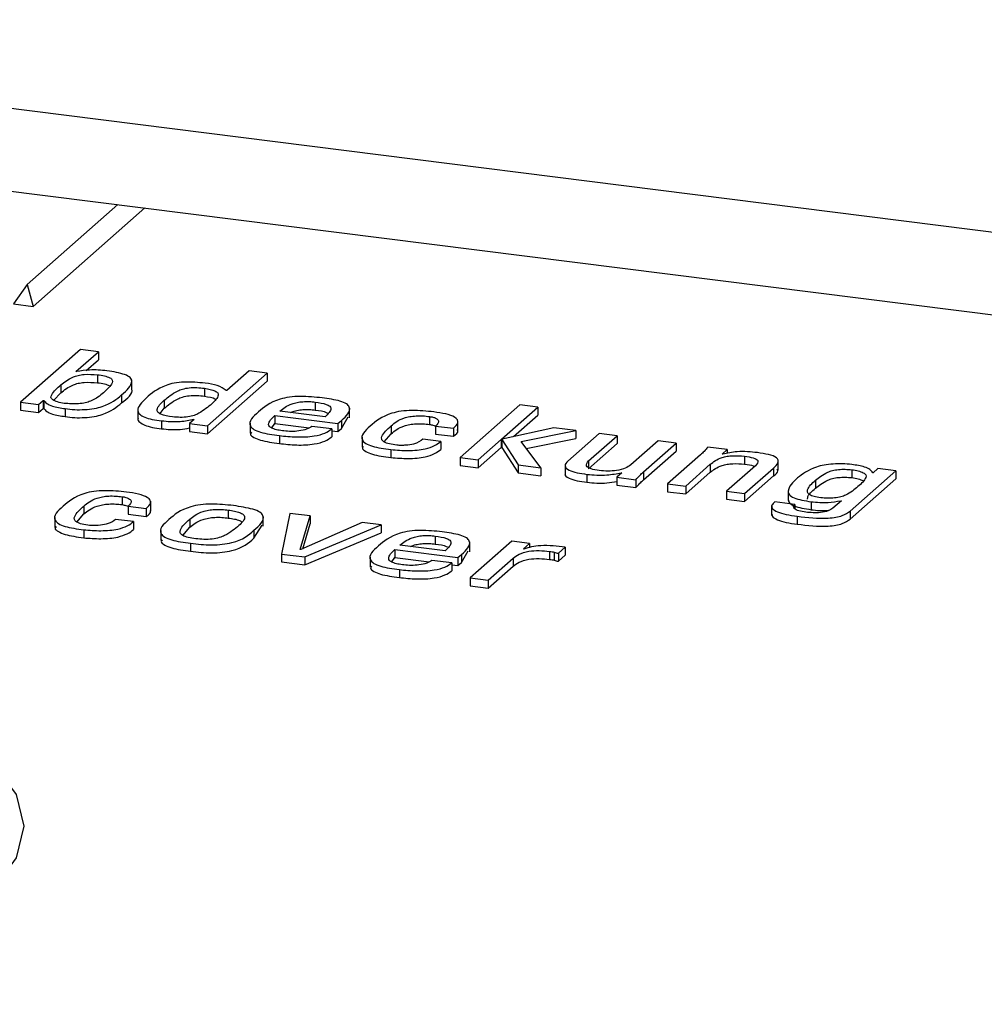
# Model space of a CAD drawing. Units: millimetres. Extents: x 5 to 415, y 5 to 589.
# Drawn here: x 211 to 223, y 393 to 405 of the extents above; entities that cross this region are included whole.
import ezdxf

# ---------------------------------------------------------------- set-up
doc = ezdxf.new("R2010")
doc.units = ezdxf.units.MM

msp = doc.modelspace()

# ---------------------------------------------------------------- linework, layer by layer
at = {"color": 7, "linetype": 'Continuous', "lineweight": 25}
for p, q in [((85.128, 419.38), (248.825, 398.756)), ((85.471, 418.359), (249.168, 397.735)), ((211.569, 401.393), (212.64, 402.337)), ((211.641, 401.135), (212.959, 402.297)), ((211.569, 401.393), (211.407, 401.164)), ((211.569, 401.393), (211.641, 401.135)), ((211.407, 401.164), (211.641, 401.135)), ((212.198, 400.625), (211.49, 400.002)), ((212.145, 400.365), (212.41, 400.598)), ((212.41, 400.598), (212.198, 400.625)), ((212.41, 400.598), (212.41, 400.504)), ((212.267, 400.378), (212.41, 400.504)), ((212.153, 400.364), (212.145, 400.365)), ((212.399, 400.327), (212.399, 400.233)), ((213.697, 399.724), (214.404, 400.347)), ((214.191, 400.374), (213.926, 400.14)), ((214.404, 400.347), (214.191, 400.374)), ((214.404, 400.347), (214.404, 400.253)), ((211.968, 400.208), (211.968, 400.208)), ((211.968, 400.208), (211.968, 400.114)), ((211.968, 400.208), (211.968, 400.114)), ((212.803, 400.15), (212.803, 400.268)), ((213.662, 400.168), (213.662, 400.074)), ((213.697, 399.629), (214.404, 400.253)), ((211.885, 400.025), (211.968, 400.114)), ((211.968, 400.114), (211.968, 400.114)), ((212.684, 400.089), (212.684, 399.995)), ((213.926, 400.14), (213.918, 400.141)), ((211.49, 400.002), (211.703, 399.975)), ((211.49, 400.002), (211.49, 399.907)), ((211.703, 399.975), (211.759, 400.024)), ((211.703, 399.975), (211.703, 399.88)), ((211.759, 400.024), (211.764, 400.023)), ((211.759, 400.024), (211.759, 399.929)), ((211.764, 400.023), (211.764, 399.929)), ((213.139, 399.868), (213.187, 399.931)), ((213.187, 400.025), (213.187, 399.931)), ((213.749, 399.984), (213.749, 399.984)), ((213.749, 399.984), (213.749, 399.984)), ((214.969, 400.003), (214.969, 399.909)), ((215.375, 399.817), (215.375, 399.935)), ((217.387, 399.971), (216.679, 399.348)), ((217.17, 399.566), (217.599, 399.945)), ((217.599, 399.945), (217.387, 399.971)), ((217.599, 399.945), (217.599, 399.85)), ((211.49, 399.907), (211.703, 399.88)), ((211.703, 399.88), (211.759, 399.929)), ((211.759, 399.929), (211.764, 399.929)), ((212.016, 399.927), (212.016, 399.833)), ((212.876, 399.917), (212.876, 399.799)), ((214.492, 399.844), (215.237, 399.75)), ((214.492, 399.844), (214.492, 399.749)), ((215.085, 399.83), (214.553, 399.897)), ((215.279, 399.693), (215.36, 399.83)), ((216.318, 399.833), (216.318, 399.739)), ((217.311, 399.596), (217.599, 399.85)), ((213.154, 399.784), (213.154, 399.689)), ((213.54, 399.799), (213.484, 399.75)), ((213.484, 399.75), (213.697, 399.724)), ((213.484, 399.75), (213.484, 399.656)), ((213.534, 399.8), (213.54, 399.799)), ((213.534, 399.8), (213.534, 399.794)), ((213.697, 399.724), (213.697, 399.629)), ((214.2, 399.755), (214.2, 399.637)), ((214.456, 399.699), (214.492, 399.749)), ((214.492, 399.749), (214.896, 399.699)), ((215.164, 399.687), (214.93, 399.716)), ((215.237, 399.75), (215.279, 399.787)), ((215.237, 399.75), (215.237, 399.656)), ((215.279, 399.787), (215.279, 399.693)), ((215.866, 399.724), (215.866, 399.63)), ((216.388, 399.721), (216.601, 399.694)), ((216.388, 399.721), (216.388, 399.626)), ((216.655, 399.664), (216.655, 399.782)), ((217.786, 399.701), (217.175, 399.566)), ((218.046, 399.669), (217.786, 399.701)), ((213.484, 399.656), (213.697, 399.629)), ((214.546, 399.608), (214.546, 399.514)), ((215.164, 399.687), (215.164, 399.593)), ((215.164, 399.665), (215.237, 399.656)), ((215.237, 399.656), (215.279, 399.693)), ((215.522, 399.588), (215.522, 399.471)), ((215.783, 399.533), (215.866, 399.63)), ((216.388, 399.626), (216.601, 399.6)), ((216.601, 399.694), (216.601, 399.6)), ((217.4, 399.538), (218.046, 399.669)), ((218.322, 399.634), (217.95, 399.306)), ((218.046, 399.669), (218.046, 399.574)), ((218.197, 399.309), (218.535, 399.607)), ((218.535, 399.607), (218.322, 399.634)), ((218.535, 399.607), (218.535, 399.513)), ((216.453, 399.539), (216.24, 399.566)), ((216.453, 399.539), (216.453, 399.445)), ((216.892, 399.321), (217.166, 399.563)), ((216.892, 399.227), (217.166, 399.468)), ((217.166, 399.563), (217.172, 399.562)), ((217.166, 399.563), (217.166, 399.468)), ((217.166, 399.468), (217.172, 399.468)), ((217.175, 399.566), (217.17, 399.566)), ((217.172, 399.562), (217.364, 399.261)), ((217.172, 399.562), (217.172, 399.468)), ((217.172, 399.468), (217.364, 399.167)), ((217.634, 399.228), (217.4, 399.538)), ((217.461, 399.456), (218.046, 399.574)), ((218.197, 399.215), (218.535, 399.513)), ((219.018, 399.546), (218.695, 399.261)), ((218.845, 399.179), (219.231, 399.519)), ((219.231, 399.519), (219.018, 399.546)), ((219.231, 399.519), (219.231, 399.425)), ((219.832, 399.444), (219.606, 399.472)), ((215.863, 399.442), (215.863, 399.348)), ((218.845, 399.084), (219.231, 399.425)), ((219.519, 399.382), (219.13, 399.039)), ((219.772, 399.39), (219.832, 399.444)), ((219.781, 399.389), (219.772, 399.39)), ((219.832, 399.444), (219.832, 399.398)), ((220.039, 399.365), (220.039, 399.27)), ((216.679, 399.348), (216.892, 399.321)), ((216.679, 399.348), (216.679, 399.254)), ((216.679, 399.254), (216.892, 399.227)), ((216.892, 399.321), (216.892, 399.227)), ((217.364, 399.261), (217.364, 399.167)), ((217.364, 399.261), (217.634, 399.228)), ((217.919, 399.265), (217.919, 399.147)), ((218.197, 399.309), (218.197, 399.215)), ((219.343, 399.012), (219.634, 399.269)), ((219.634, 399.269), (219.634, 399.175)), ((220.167, 399.252), (219.827, 398.951)), ((220.435, 399.2), (220.435, 399.318)), ((217.364, 399.167), (217.634, 399.133)), ((217.634, 399.228), (217.634, 399.133)), ((218.178, 399.15), (218.178, 399.056)), ((218.59, 399.168), (218.53, 399.115)), ((218.582, 399.169), (218.59, 399.168)), ((218.582, 399.169), (218.582, 399.161)), ((218.845, 399.179), (218.845, 399.084)), ((219.343, 398.918), (219.634, 399.175)), ((220.039, 398.924), (220.38, 399.225)), ((220.039, 398.83), (220.38, 399.131)), ((220.38, 399.225), (220.38, 399.131)), ((221.286, 398.716), (221.826, 399.192)), ((221.306, 399.205), (221.306, 399.111)), ((221.557, 399.169), (221.551, 399.17)), ((221.613, 399.219), (221.557, 399.169)), ((221.826, 399.192), (221.613, 399.219)), ((221.826, 399.192), (221.826, 399.098)), ((218.53, 399.115), (218.756, 399.087)), ((218.53, 399.115), (218.53, 399.021)), ((218.53, 399.021), (218.756, 398.993)), ((218.756, 399.087), (218.756, 398.993)), ((219.13, 399.039), (219.343, 399.012)), ((219.13, 399.039), (219.13, 398.945)), ((219.343, 399.012), (219.343, 398.918)), ((220.875, 399.081), (220.875, 398.986)), ((221.286, 398.622), (221.826, 399.098)), ((221.375, 399.005), (221.376, 399.005)), ((212.69, 398.886), (212.69, 398.792)), ((219.13, 398.945), (219.343, 398.918)), ((219.827, 398.951), (220.039, 398.924)), ((219.827, 398.951), (219.827, 398.857)), ((220.039, 398.924), (220.039, 398.83)), ((220.553, 398.96), (220.553, 398.842)), ((212.239, 398.776), (212.239, 398.682)), ((212.76, 398.773), (212.973, 398.746)), ((212.76, 398.773), (212.76, 398.679)), ((213.027, 398.716), (213.027, 398.834)), ((219.827, 398.857), (220.039, 398.83)), ((220.358, 398.782), (220.358, 398.664)), ((220.633, 398.794), (220.395, 398.824)), ((220.633, 398.794), (220.633, 398.743)), ((220.823, 398.826), (220.823, 398.732)), ((221.181, 398.838), (221.082, 398.751)), ((221.173, 398.839), (221.181, 398.838)), ((221.173, 398.839), (221.173, 398.831)), ((212.155, 398.586), (212.239, 398.682)), ((212.76, 398.679), (212.973, 398.652)), ((212.973, 398.746), (212.973, 398.652)), ((213.943, 398.728), (213.943, 398.634)), ((214.354, 398.537), (214.354, 398.655)), ((214.671, 398.689), (214.571, 398.209)), ((214.909, 398.659), (214.671, 398.689)), ((214.793, 398.261), (214.909, 398.659)), ((214.909, 398.659), (214.909, 398.565)), ((220.659, 398.655), (220.659, 398.561)), ((221.286, 398.716), (221.286, 398.622)), ((211.895, 398.641), (211.895, 398.523)), ((212.825, 398.592), (212.613, 398.618)), ((212.825, 398.592), (212.825, 398.497)), ((213.488, 398.619), (213.488, 398.525)), ((214.246, 398.395), (214.342, 398.549)), ((215.524, 398.582), (214.798, 398.261)), ((214.824, 398.272), (214.909, 398.565)), ((214.848, 398.174), (215.747, 398.554)), ((215.747, 398.554), (215.524, 398.582)), ((215.747, 398.554), (215.747, 398.46)), ((212.236, 398.495), (212.236, 398.4)), ((213.145, 398.485), (213.145, 398.367)), ((213.405, 398.428), (213.488, 398.525)), ((214.246, 398.489), (214.246, 398.395)), ((214.848, 398.08), (215.747, 398.46)), ((216.387, 398.42), (216.387, 398.326)), ((213.498, 398.336), (213.498, 398.336)), ((213.498, 398.336), (213.498, 398.241)), ((213.498, 398.336), (213.498, 398.241)), ((213.559, 398.389), (213.559, 398.389)), ((216.502, 398.247), (215.97, 398.314)), ((216.793, 398.234), (216.793, 398.352)), ((217.289, 398.36), (216.799, 397.928)), ((217.501, 398.333), (217.289, 398.36)), ((217.429, 398.269), (217.501, 398.333)), ((217.501, 398.333), (217.501, 398.287)), ((213.498, 398.241), (213.498, 398.241)), ((214.571, 398.209), (214.848, 398.174)), ((214.571, 398.209), (214.571, 398.115)), ((214.798, 398.261), (214.793, 398.261)), ((215.909, 398.261), (216.654, 398.167)), ((215.909, 398.261), (215.909, 398.166)), ((216.654, 398.167), (216.697, 398.204)), ((216.697, 398.11), (216.777, 398.247)), ((216.697, 398.204), (216.697, 398.11)), ((217.434, 398.268), (217.429, 398.269)), ((217.734, 398.24), (217.734, 398.146)), ((217.79, 398.232), (217.79, 398.137)), ((217.84, 398.218), (217.92, 398.289)), ((217.84, 398.218), (217.84, 398.124)), ((217.84, 398.124), (217.92, 398.195)), ((217.92, 398.289), (217.92, 398.195)), ((214.571, 398.115), (214.848, 398.08)), ((214.848, 398.174), (214.848, 398.08)), ((215.618, 398.172), (215.618, 398.054)), ((215.873, 398.115), (215.909, 398.166)), ((215.909, 398.166), (216.313, 398.116)), ((216.581, 398.104), (216.347, 398.133)), ((216.581, 398.104), (216.581, 398.009)), ((216.581, 398.082), (216.654, 398.073)), ((216.654, 398.167), (216.654, 398.073)), ((216.654, 398.073), (216.697, 398.11)), ((217.012, 397.901), (217.305, 398.159)), ((217.305, 398.159), (217.305, 398.065)), ((215.963, 398.025), (215.963, 397.931)), ((217.012, 397.807), (217.305, 398.065)), ((216.799, 397.928), (217.012, 397.901)), ((216.799, 397.928), (216.799, 397.834)), ((217.012, 397.901), (217.012, 397.807)), ((216.799, 397.834), (217.012, 397.807))]:
    msp.add_line(p, q, dxfattribs=at)
at = {"color": 8, "linetype": 'Continuous', "lineweight": 25, "flags": 128}
msp.add_lwpolyline([(211.04, 395.848), (211.166, 395.732), (211.437, 395.368), (211.529, 394.995), (211.44, 394.621), (211.173, 394.257), (210.734, 393.912), (210.134, 393.595), (209.39, 393.314), (208.52, 393.077), (207.548, 392.889)], dxfattribs=at)
at = {"color": 7, "linetype": 'Continuous', "lineweight": 25}
for points, knots in [([(211.968, 400.208), (212.008, 400.241), (212.059, 400.282), (212.167, 400.321), (212.266, 400.336), (212.346, 400.331), (212.399, 400.327)], [0, 0, 0, 0, 0.500705, 0.626078, 0.751221, 1, 1, 1, 1]), ([(212.511, 400.374), (212.442, 400.38), (212.317, 400.391), (212.204, 400.372), (212.153, 400.364)], [0, 0, 0, 0, 0.559195, 1, 1, 1, 1]), ([(212.399, 400.327), (212.427, 400.323), (212.482, 400.315), (212.55, 400.293), (212.579, 400.263), (212.566, 400.201), (212.513, 400.154), (212.47, 400.115)], [0, 0, 0, 0, 0.125196, 0.249864, 0.374417, 0.499644, 1, 1, 1, 1]), ([(212.684, 400.089), (212.744, 400.142), (212.818, 400.209), (212.795, 400.294), (212.701, 400.342), (212.587, 400.362), (212.511, 400.374)], [0, 0, 0, 0, 0.500122, 0.625245, 0.75032, 1, 1, 1, 1]), ([(212.007, 399.989), (211.979, 399.994), (211.925, 400.004), (211.866, 400.029), (211.844, 400.06), (211.869, 400.122), (211.924, 400.17), (211.968, 400.208)], [0, 0, 0, 0, 0.125094, 0.249786, 0.374371, 0.499498, 1, 1, 1, 1]), ([(211.968, 400.114), (212.008, 400.147), (212.059, 400.188), (212.167, 400.227), (212.266, 400.242), (212.346, 400.236), (212.399, 400.233)], [0, 0, 0, 0, 0.500705, 0.626078, 0.751221, 1, 1, 1, 1]), ([(212.399, 400.233), (212.427, 400.229), (212.483, 400.221), (212.522, 400.205), (212.541, 400.198)], [0, 0, 0, 0, 0.50959, 1, 1, 1, 1]), ([(213.671, 400.228), (213.588, 400.235), (213.465, 400.246), (213.298, 400.23), (213.112, 400.172), (213.036, 400.106), (212.976, 400.053)], [0, 0, 0, 0, 0.249643, 0.374725, 0.499853, 1, 1, 1, 1]), ([(213.187, 400.025), (213.232, 400.063), (213.287, 400.111), (213.399, 400.159), (213.48, 400.175), (213.574, 400.177), (213.633, 400.171), (213.662, 400.168)], [0, 0, 0, 0, 0.500352, 0.62558, 0.750102, 0.874801, 1, 1, 1, 1]), ([(213.662, 400.168), (213.708, 400.159), (213.779, 400.146), (213.823, 400.112), (213.827, 400.059), (213.784, 400.017), (213.749, 399.984)], [0, 0, 0, 0, 0.248771, 0.37391, 0.499278, 1, 1, 1, 1]), ([(213.918, 400.141), (213.889, 400.163), (213.836, 400.202), (213.721, 400.22), (213.671, 400.228)], [0, 0, 0, 0, 0.5584815, 1, 1, 1, 1]), ([(212.47, 400.115), (212.429, 400.079), (212.377, 400.035), (212.258, 399.993), (212.148, 399.978), (212.063, 399.985), (212.007, 399.989)], [0, 0, 0, 0, 0.5006633, 0.6258244, 0.7508468, 1, 1, 1, 1]), ([(212.016, 399.927), (212.054, 399.922), (212.128, 399.913), (212.248, 399.914), (212.364, 399.925), (212.549, 399.977), (212.624, 400.039), (212.684, 400.089)], [0, 0, 0, 0, 0.12518, 0.250217, 0.375395, 0.500404, 1, 1, 1, 1]), ([(212.684, 399.995), (212.754, 400.049), (212.827, 400.103), (212.802, 400.16), (212.801, 400.161)], [0, 0, 0, 0, 0.9744633, 1, 1, 1, 1]), ([(212.976, 400.053), (212.922, 400.002), (212.854, 399.939), (212.89, 399.859), (212.954, 399.825), (213.042, 399.797), (213.117, 399.788), (213.154, 399.784)], [0, 0, 0, 0, 0.499562, 0.624586, 0.749774, 0.874815, 1, 1, 1, 1]), ([(213.187, 399.931), (213.232, 399.969), (213.287, 400.016), (213.399, 400.065), (213.48, 400.081), (213.574, 400.083), (213.633, 400.077), (213.662, 400.074)], [0, 0, 0, 0, 0.500352, 0.62558, 0.750102, 0.874801, 1, 1, 1, 1]), ([(213.662, 400.074), (213.712, 400.066), (213.766, 400.057), (213.788, 400.04), (213.789, 400.039)], [0, 0, 0, 0, 0.947097, 1, 1, 1, 1]), ([(215.052, 400.054), (214.967, 400.062), (214.839, 400.075), (214.662, 400.065), (214.443, 400.013), (214.363, 399.943), (214.298, 399.887)], [0, 0, 0, 0, 0.25051, 0.375857, 0.500957, 1, 1, 1, 1]), ([(215.279, 399.787), (215.337, 399.839), (215.408, 399.905), (215.345, 399.984), (215.239, 400.027), (215.126, 400.043), (215.052, 400.054)], [0, 0, 0, 0, 0.498829, 0.624119, 0.749513, 1, 1, 1, 1]), ([(211.764, 400.023), (211.775, 400.011), (211.795, 399.987), (211.875, 399.95), (211.963, 399.935), (212.016, 399.927)], [0, 0, 0, 0, 0.280687, 0.560995, 1, 1, 1, 1]), ([(212.016, 399.833), (212.054, 399.828), (212.128, 399.818), (212.248, 399.82), (212.364, 399.831), (212.549, 399.883), (212.624, 399.945), (212.684, 399.995)], [0, 0, 0, 0, 0.12518, 0.250217, 0.375395, 0.500404, 1, 1, 1, 1]), ([(213.286, 399.828), (213.234, 399.838), (213.158, 399.851), (213.104, 399.886), (213.098, 399.944), (213.147, 399.989), (213.187, 400.025)], [0, 0, 0, 0, 0.2491532, 0.3741756, 0.4993367, 1, 1, 1, 1]), ([(213.749, 399.984), (213.704, 399.945), (213.648, 399.898), (213.545, 399.846), (213.47, 399.827), (213.376, 399.821), (213.316, 399.826), (213.286, 399.828)], [0, 0, 0, 0, 0.500483, 0.625711, 0.750421, 0.875006, 1, 1, 1, 1]), ([(214.553, 399.897), (214.591, 399.929), (214.639, 399.968), (214.752, 400.001), (214.823, 400.01), (214.899, 400.012), (214.946, 400.006), (214.969, 400.003)], [0, 0, 0, 0, 0.499689, 0.624774, 0.749895, 0.874905, 1, 1, 1, 1]), ([(214.969, 400.003), (215.017, 399.996), (215.089, 399.986), (215.146, 399.956), (215.167, 399.904), (215.121, 399.863), (215.085, 399.83)], [0, 0, 0, 0, 0.2484719, 0.3737836, 0.4990256, 1, 1, 1, 1]), ([(211.764, 399.929), (211.775, 399.917), (211.795, 399.893), (211.875, 399.855), (211.963, 399.841), (212.016, 399.833)], [0, 0, 0, 0, 0.280687, 0.560995, 1, 1, 1, 1]), ([(214.298, 399.887), (214.236, 399.832), (214.159, 399.763), (214.238, 399.68), (214.348, 399.636), (214.467, 399.619), (214.546, 399.608)], [0, 0, 0, 0, 0.499491, 0.624589, 0.75015, 1, 1, 1, 1]), ([(214.6, 399.663), (214.575, 399.666), (214.525, 399.672), (214.464, 399.69), (214.425, 399.714), (214.409, 399.768), (214.455, 399.81), (214.492, 399.844)], [0, 0, 0, 0, 0.125234, 0.250156, 0.375165, 0.500184, 1, 1, 1, 1]), ([(214.683, 399.881), (214.687, 399.884), (214.703, 399.894), (214.753, 399.907), (214.823, 399.916), (214.899, 399.918), (214.946, 399.912), (214.969, 399.909)], [0, 0, 0, 0, 0.091025, 0.318282, 0.545605, 0.772725, 1, 1, 1, 1]), ([(214.969, 399.909), (215.02, 399.903), (215.08, 399.895), (215.111, 399.877), (215.115, 399.874)], [0, 0, 0, 0, 0.838397, 1, 1, 1, 1]), ([(216.369, 399.888), (216.284, 399.896), (216.157, 399.909), (215.98, 399.899), (215.763, 399.846), (215.683, 399.776), (215.619, 399.72)], [0, 0, 0, 0, 0.250396, 0.375701, 0.500799, 1, 1, 1, 1]), ([(215.866, 399.724), (215.907, 399.758), (215.957, 399.8), (216.083, 399.834), (216.161, 399.842), (216.242, 399.843), (216.293, 399.836), (216.318, 399.833)], [0, 0, 0, 0, 0.499355, 0.624433, 0.749582, 0.874657, 1, 1, 1, 1]), ([(216.318, 399.833), (216.333, 399.831), (216.362, 399.827), (216.403, 399.809), (216.444, 399.773), (216.41, 399.742), (216.388, 399.721)], [0, 0, 0, 0, 0.125446, 0.251121, 0.500253, 1, 1, 1, 1]), ([(216.601, 399.694), (216.625, 399.715), (216.671, 399.757), (216.637, 399.823), (216.515, 399.867), (216.418, 399.881), (216.369, 399.888)], [0, 0, 0, 0, 0.281062, 0.559162, 0.779043, 1, 1, 1, 1]), ([(212.88, 399.81), (212.879, 399.808), (212.868, 399.794), (212.894, 399.765), (212.953, 399.731), (213.043, 399.703), (213.117, 399.694), (213.154, 399.689)], [0, 0, 0, 0, 0.036921, 0.277526, 0.518447, 0.759085, 1, 1, 1, 1]), ([(213.154, 399.784), (213.19, 399.78), (213.261, 399.772), (213.399, 399.774), (213.483, 399.79), (213.534, 399.8)], [0, 0, 0, 0, 0.280762, 0.56096, 1, 1, 1, 1]), ([(213.154, 399.689), (213.19, 399.686), (213.261, 399.678), (213.38, 399.678), (213.449, 399.691), (213.484, 399.698)], [0, 0, 0, 0, 0.325522, 0.650391, 1, 1, 1, 1]), ([(214.93, 399.716), (214.912, 399.705), (214.875, 399.683), (214.786, 399.661), (214.687, 399.655), (214.629, 399.66), (214.6, 399.663)], [0, 0, 0, 0, 0.280217, 0.55983, 0.779521, 1, 1, 1, 1]), ([(215.619, 399.72), (215.558, 399.665), (215.482, 399.597), (215.559, 399.515), (215.667, 399.47), (215.785, 399.453), (215.863, 399.442)], [0, 0, 0, 0, 0.499573, 0.624702, 0.750289, 1, 1, 1, 1]), ([(215.934, 399.495), (215.903, 399.499), (215.843, 399.507), (215.773, 399.533), (215.749, 399.565), (215.763, 399.631), (215.82, 399.683), (215.866, 399.724)], [0, 0, 0, 0, 0.125043, 0.249604, 0.374262, 0.499493, 1, 1, 1, 1]), ([(215.866, 399.63), (215.907, 399.663), (215.957, 399.706), (216.083, 399.74), (216.161, 399.748), (216.242, 399.748), (216.293, 399.742), (216.318, 399.739)], [0, 0, 0, 0, 0.499355, 0.624433, 0.749582, 0.874657, 1, 1, 1, 1]), ([(216.318, 399.739), (216.333, 399.737), (216.361, 399.733), (216.379, 399.724), (216.388, 399.72)], [0, 0, 0, 0, 0.527387, 1, 1, 1, 1]), ([(214.216, 399.648), (214.21, 399.641), (214.194, 399.62), (214.242, 399.586), (214.346, 399.542), (214.466, 399.525), (214.546, 399.514)], [0, 0, 0, 0, 0.109744, 0.332256, 0.555591, 1, 1, 1, 1]), ([(214.546, 399.608), (214.613, 399.601), (214.747, 399.587), (214.951, 399.596), (215.094, 399.636), (215.14, 399.67), (215.164, 399.687)], [0, 0, 0, 0, 0.280768, 0.559641, 0.77921, 1, 1, 1, 1]), ([(214.546, 399.514), (214.613, 399.507), (214.747, 399.492), (214.951, 399.501), (215.094, 399.542), (215.14, 399.576), (215.164, 399.593)], [0, 0, 0, 0, 0.280768, 0.559641, 0.77921, 1, 1, 1, 1]), ([(216.601, 399.6), (216.632, 399.621), (216.667, 399.646), (216.65, 399.672), (216.647, 399.675)], [0, 0, 0, 0, 0.861525, 1, 1, 1, 1]), ([(215.537, 399.481), (215.532, 399.475), (215.516, 399.454), (215.563, 399.421), (215.665, 399.376), (215.784, 399.359), (215.863, 399.348)], [0, 0, 0, 0, 0.1075153, 0.3306756, 0.5546541, 1, 1, 1, 1]), ([(215.863, 399.442), (215.931, 399.437), (216.066, 399.426), (216.264, 399.444), (216.386, 399.489), (216.431, 399.522), (216.453, 399.539)], [0, 0, 0, 0, 0.279381, 0.558311, 0.778661, 1, 1, 1, 1]), ([(216.24, 399.566), (216.212, 399.544), (216.169, 399.51), (216.053, 399.495), (215.985, 399.49), (215.951, 399.493), (215.934, 399.495)], [0, 0, 0, 0, 0.499289, 0.748915, 0.874961, 1, 1, 1, 1]), ([(219.606, 399.472), (219.591, 399.455), (219.565, 399.425), (219.533, 399.395), (219.519, 399.382)], [0, 0, 0, 0, 0.559967, 1, 1, 1, 1]), ([(215.863, 399.348), (215.931, 399.343), (216.066, 399.332), (216.264, 399.349), (216.386, 399.395), (216.431, 399.428), (216.453, 399.445)], [0, 0, 0, 0, 0.279381, 0.558311, 0.778661, 1, 1, 1, 1]), ([(219.634, 399.269), (219.671, 399.298), (219.718, 399.335), (219.83, 399.365), (219.923, 399.374), (219.992, 399.368), (220.039, 399.365)], [0, 0, 0, 0, 0.499585, 0.624947, 0.750218, 1, 1, 1, 1]), ([(220.19, 399.407), (220.152, 399.411), (220.075, 399.42), (219.924, 399.421), (219.835, 399.401), (219.781, 399.389)], [0, 0, 0, 0, 0.281217, 0.561593, 1, 1, 1, 1]), ([(220.039, 399.365), (220.075, 399.359), (220.146, 399.349), (220.217, 399.305), (220.186, 399.272), (220.167, 399.252)], [0, 0, 0, 0, 0.282042, 0.559732, 1, 1, 1, 1]), ([(220.38, 399.225), (220.401, 399.245), (220.441, 399.284), (220.438, 399.345), (220.325, 399.387), (220.235, 399.4), (220.19, 399.407)], [0, 0, 0, 0, 0.281254, 0.560105, 0.779052, 1, 1, 1, 1]), ([(217.95, 399.306), (217.934, 399.288), (217.903, 399.253), (217.95, 399.2), (218.058, 399.168), (218.138, 399.156), (218.178, 399.15)], [0, 0, 0, 0, 0.28058, 0.558457, 0.778803, 1, 1, 1, 1]), ([(218.323, 399.194), (218.288, 399.2), (218.217, 399.211), (218.152, 399.256), (218.18, 399.289), (218.197, 399.309)], [0, 0, 0, 0, 0.2810312, 0.5601171, 1, 1, 1, 1]), ([(218.695, 399.261), (218.676, 399.248), (218.639, 399.221), (218.538, 399.195), (218.425, 399.186), (218.357, 399.191), (218.323, 399.194)], [0, 0, 0, 0, 0.280968, 0.559421, 0.779984, 1, 1, 1, 1]), ([(219.634, 399.175), (219.671, 399.204), (219.718, 399.241), (219.83, 399.271), (219.923, 399.28), (219.992, 399.274), (220.039, 399.27)], [0, 0, 0, 0, 0.499585, 0.624947, 0.750218, 1, 1, 1, 1]), ([(220.039, 399.27), (220.078, 399.266), (220.128, 399.259), (220.15, 399.244), (220.154, 399.241)], [0, 0, 0, 0, 0.772874, 1, 1, 1, 1]), ([(221.303, 399.267), (221.268, 399.27), (221.196, 399.278), (221.083, 399.272), (220.973, 399.262), (220.8, 399.212), (220.723, 399.154), (220.662, 399.108)], [0, 0, 0, 0, 0.124244, 0.249635, 0.374847, 0.500104, 1, 1, 1, 1]), ([(221.551, 399.17), (221.543, 399.182), (221.526, 399.207), (221.445, 399.244), (221.357, 399.258), (221.303, 399.267)], [0, 0, 0, 0, 0.280622, 0.560821, 1, 1, 1, 1]), ([(217.92, 399.159), (217.92, 399.159), (217.909, 399.14), (217.953, 399.106), (218.057, 399.073), (218.137, 399.062), (218.178, 399.056)], [0, 0, 0, 0, 0.009843, 0.392293, 0.69556, 1, 1, 1, 1]), ([(218.178, 399.15), (218.216, 399.146), (218.292, 399.139), (218.438, 399.141), (218.528, 399.159), (218.582, 399.169)], [0, 0, 0, 0, 0.28085, 0.561479, 1, 1, 1, 1]), ([(218.756, 399.087), (218.771, 399.104), (218.798, 399.135), (218.83, 399.165), (218.845, 399.179)], [0, 0, 0, 0, 0.559976, 1, 1, 1, 1]), ([(220.38, 399.131), (220.406, 399.151), (220.439, 399.177), (220.428, 399.205), (220.425, 399.212)], [0, 0, 0, 0, 0.751396, 1, 1, 1, 1]), ([(220.875, 399.081), (220.916, 399.114), (220.967, 399.156), (221.073, 399.196), (221.146, 399.209), (221.228, 399.211), (221.28, 399.207), (221.306, 399.205)], [0, 0, 0, 0, 0.499897, 0.625, 0.749821, 0.874813, 1, 1, 1, 1]), ([(221.306, 399.205), (221.332, 399.201), (221.383, 399.192), (221.444, 399.171), (221.477, 399.143), (221.467, 399.086), (221.416, 399.041), (221.375, 399.005)], [0, 0, 0, 0, 0.1252496, 0.2501678, 0.3748464, 0.4998298, 1, 1, 1, 1]), ([(218.178, 399.056), (218.216, 399.052), (218.292, 399.045), (218.419, 399.046), (218.492, 399.06), (218.53, 399.067)], [0, 0, 0, 0, 0.3246027, 0.6489493, 1, 1, 1, 1]), ([(218.756, 398.993), (218.771, 399.01), (218.798, 399.041), (218.83, 399.071), (218.845, 399.084)], [0, 0, 0, 0, 0.559976, 1, 1, 1, 1]), ([(220.662, 399.108), (220.608, 399.055), (220.541, 398.99), (220.56, 398.908), (220.637, 398.858), (220.749, 398.839), (220.823, 398.826)], [0, 0, 0, 0, 0.500311, 0.625755, 0.75096, 1, 1, 1, 1]), ([(220.937, 398.874), (220.909, 398.877), (220.855, 398.885), (220.801, 398.91), (220.778, 398.938), (220.785, 398.997), (220.835, 399.044), (220.875, 399.081)], [0, 0, 0, 0, 0.124691, 0.249146, 0.374132, 0.499422, 1, 1, 1, 1]), ([(220.875, 398.986), (220.916, 399.02), (220.967, 399.061), (221.073, 399.102), (221.146, 399.115), (221.228, 399.117), (221.28, 399.113), (221.306, 399.111)], [0, 0, 0, 0, 0.499897, 0.625, 0.749821, 0.874813, 1, 1, 1, 1]), ([(221.376, 399.005), (221.335, 398.97), (221.284, 398.927), (221.179, 398.883), (221.103, 398.869), (221.018, 398.867), (220.964, 398.871), (220.937, 398.874)], [0, 0, 0, 0, 0.5001019, 0.6251273, 0.7498447, 0.8748016, 1, 1, 1, 1]), ([(221.306, 399.111), (221.332, 399.106), (221.383, 399.098), (221.419, 399.083), (221.437, 399.076)], [0, 0, 0, 0, 0.510843, 1, 1, 1, 1]), ([(212.742, 398.941), (212.657, 398.949), (212.53, 398.961), (212.352, 398.952), (212.136, 398.899), (212.056, 398.829), (211.992, 398.773)], [0, 0, 0, 0, 0.250396, 0.375701, 0.500799, 1, 1, 1, 1]), ([(212.239, 398.776), (212.279, 398.81), (212.329, 398.853), (212.456, 398.887), (212.533, 398.895), (212.615, 398.895), (212.665, 398.889), (212.69, 398.886)], [0, 0, 0, 0, 0.499355, 0.624433, 0.749582, 0.874657, 1, 1, 1, 1]), ([(212.69, 398.886), (212.705, 398.884), (212.735, 398.879), (212.775, 398.862), (212.816, 398.826), (212.783, 398.794), (212.76, 398.773)], [0, 0, 0, 0, 0.125446, 0.251121, 0.500253, 1, 1, 1, 1]), ([(212.973, 398.746), (212.997, 398.768), (213.043, 398.81), (213.009, 398.875), (212.887, 398.919), (212.79, 398.934), (212.742, 398.941)], [0, 0, 0, 0, 0.2810623, 0.5591616, 0.7790432, 1, 1, 1, 1]), ([(220.783, 398.856), (220.783, 398.862), (220.782, 398.907), (220.832, 398.949), (220.875, 398.986)], [0, 0, 0, 0, 0.130798, 1, 1, 1, 1]), ([(211.992, 398.773), (211.931, 398.718), (211.854, 398.649), (211.932, 398.567), (212.039, 398.523), (212.157, 398.506), (212.236, 398.495)], [0, 0, 0, 0, 0.499573, 0.624702, 0.750289, 1, 1, 1, 1]), ([(212.306, 398.547), (212.276, 398.551), (212.215, 398.56), (212.146, 398.585), (212.121, 398.618), (212.135, 398.684), (212.193, 398.735), (212.239, 398.776)], [0, 0, 0, 0, 0.125043, 0.249604, 0.374262, 0.499493, 1, 1, 1, 1]), ([(212.239, 398.682), (212.279, 398.716), (212.329, 398.758), (212.456, 398.792), (212.533, 398.801), (212.615, 398.801), (212.665, 398.795), (212.69, 398.792)], [0, 0, 0, 0, 0.499355, 0.624433, 0.749582, 0.874657, 1, 1, 1, 1]), ([(212.69, 398.792), (212.705, 398.789), (212.734, 398.785), (212.752, 398.777), (212.76, 398.773)], [0, 0, 0, 0, 0.527387, 1, 1, 1, 1]), ([(214.004, 398.782), (213.918, 398.79), (213.79, 398.803), (213.61, 398.795), (213.387, 398.743), (213.306, 398.672), (213.241, 398.616)], [0, 0, 0, 0, 0.250579, 0.375928, 0.500996, 1, 1, 1, 1]), ([(214.246, 398.489), (214.31, 398.546), (214.391, 398.617), (214.325, 398.705), (214.206, 398.75), (214.085, 398.769), (214.004, 398.782)], [0, 0, 0, 0, 0.49897, 0.624043, 0.749389, 1, 1, 1, 1]), ([(220.395, 398.824), (220.381, 398.811), (220.354, 398.785), (220.359, 398.743), (220.425, 398.705), (220.527, 398.674), (220.615, 398.661), (220.659, 398.655)], [0, 0, 0, 0, 0.186882, 0.3731, 0.559487, 0.779601, 1, 1, 1, 1]), ([(220.554, 398.854), (220.556, 398.841), (220.559, 398.814), (220.637, 398.764), (220.749, 398.745), (220.823, 398.732)], [0, 0, 0, 0, 0.2457165, 0.4980646, 1, 1, 1, 1]), ([(220.762, 398.703), (220.733, 398.708), (220.676, 398.717), (220.623, 398.742), (220.613, 398.77), (220.626, 398.786), (220.633, 398.794)], [0, 0, 0, 0, 0.280232, 0.559209, 0.779331, 1, 1, 1, 1]), ([(220.823, 398.826), (220.892, 398.821), (221.014, 398.811), (221.124, 398.83), (221.173, 398.839)], [0, 0, 0, 0, 0.560385, 1, 1, 1, 1]), ([(212.973, 398.652), (213.004, 398.674), (213.039, 398.699), (213.022, 398.724), (213.019, 398.728)], [0, 0, 0, 0, 0.8615252, 1, 1, 1, 1]), ([(213.488, 398.619), (213.528, 398.653), (213.579, 398.696), (213.707, 398.729), (213.785, 398.737), (213.867, 398.737), (213.918, 398.731), (213.943, 398.728)], [0, 0, 0, 0, 0.49933, 0.624433, 0.749561, 0.874628, 1, 1, 1, 1]), ([(213.943, 398.728), (213.968, 398.725), (214.018, 398.718), (214.08, 398.7), (214.122, 398.677), (214.152, 398.624), (214.105, 398.58), (214.068, 398.546)], [0, 0, 0, 0, 0.125359, 0.250451, 0.375603, 0.5007, 1, 1, 1, 1]), ([(220.364, 398.676), (220.364, 398.667), (220.363, 398.645), (220.427, 398.611), (220.527, 398.58), (220.615, 398.567), (220.659, 398.561)], [0, 0, 0, 0, 0.157925, 0.408287, 0.703951, 1, 1, 1, 1]), ([(220.659, 398.655), (220.782, 398.641), (220.935, 398.624), (221.119, 398.642), (221.219, 398.668), (221.259, 398.697), (221.286, 398.716)], [0, 0, 0, 0, 0.4984443, 0.6238216, 0.7493396, 1, 1, 1, 1]), ([(221.082, 398.751), (221.066, 398.74), (221.034, 398.718), (220.943, 398.697), (220.846, 398.695), (220.79, 398.701), (220.762, 398.703)], [0, 0, 0, 0, 0.280215, 0.559108, 0.779307, 1, 1, 1, 1]), ([(220.823, 398.732), (220.893, 398.724), (220.967, 398.716), (221.034, 398.726), (221.038, 398.726)], [0, 0, 0, 0, 0.937313, 1, 1, 1, 1]), ([(212.236, 398.495), (212.303, 398.489), (212.438, 398.479), (212.636, 398.496), (212.758, 398.542), (212.803, 398.575), (212.825, 398.592)], [0, 0, 0, 0, 0.279381, 0.558311, 0.778661, 1, 1, 1, 1]), ([(212.613, 398.618), (212.584, 398.596), (212.542, 398.563), (212.425, 398.547), (212.357, 398.543), (212.323, 398.546), (212.306, 398.547)], [0, 0, 0, 0, 0.499289, 0.748915, 0.874961, 1, 1, 1, 1]), ([(213.241, 398.616), (213.179, 398.56), (213.101, 398.49), (213.186, 398.408), (213.299, 398.363), (213.418, 398.347), (213.498, 398.336)], [0, 0, 0, 0, 0.499272, 0.624409, 0.749996, 1, 1, 1, 1]), ([(213.559, 398.389), (213.529, 398.394), (213.468, 398.402), (213.397, 398.427), (213.371, 398.46), (213.383, 398.526), (213.441, 398.578), (213.488, 398.619)], [0, 0, 0, 0, 0.1250557, 0.2496462, 0.3743033, 0.4995437, 1, 1, 1, 1]), ([(213.488, 398.525), (213.528, 398.559), (213.579, 398.602), (213.707, 398.635), (213.785, 398.643), (213.867, 398.643), (213.918, 398.637), (213.943, 398.634)], [0, 0, 0, 0, 0.49933, 0.624433, 0.749561, 0.874628, 1, 1, 1, 1]), ([(214.068, 398.546), (214.02, 398.505), (213.961, 398.453), (213.84, 398.401), (213.755, 398.382), (213.653, 398.379), (213.59, 398.386), (213.559, 398.389)], [0, 0, 0, 0, 0.500463, 0.62571, 0.750371, 0.87493, 1, 1, 1, 1]), ([(213.943, 398.634), (213.968, 398.63), (214.018, 398.624), (214.072, 398.609), (214.091, 398.597), (214.098, 398.593)], [0, 0, 0, 0, 0.3978573, 0.7948699, 1, 1, 1, 1]), ([(220.659, 398.561), (220.782, 398.547), (220.935, 398.529), (221.119, 398.547), (221.219, 398.574), (221.259, 398.603), (221.286, 398.622)], [0, 0, 0, 0, 0.4984443, 0.6238216, 0.7493396, 1, 1, 1, 1]), ([(211.91, 398.534), (211.904, 398.527), (211.888, 398.507), (211.935, 398.473), (212.037, 398.428), (212.156, 398.412), (212.236, 398.4)], [0, 0, 0, 0, 0.107515, 0.330676, 0.554654, 1, 1, 1, 1]), ([(212.236, 398.4), (212.303, 398.395), (212.438, 398.384), (212.636, 398.402), (212.758, 398.448), (212.803, 398.481), (212.825, 398.497)], [0, 0, 0, 0, 0.279381, 0.558311, 0.778661, 1, 1, 1, 1]), ([(213.498, 398.336), (213.58, 398.326), (213.703, 398.312), (213.875, 398.321), (214.102, 398.364), (214.182, 398.433), (214.246, 398.489)], [0, 0, 0, 0, 0.249957, 0.375556, 0.500698, 1, 1, 1, 1]), ([(216.469, 398.471), (216.384, 398.479), (216.257, 398.492), (216.079, 398.482), (215.861, 398.43), (215.78, 398.36), (215.715, 398.304)], [0, 0, 0, 0, 0.25051, 0.375857, 0.500957, 1, 1, 1, 1]), ([(215.97, 398.314), (216.009, 398.346), (216.057, 398.385), (216.169, 398.418), (216.24, 398.427), (216.316, 398.429), (216.363, 398.423), (216.387, 398.42)], [0, 0, 0, 0, 0.499689, 0.624774, 0.749895, 0.874905, 1, 1, 1, 1]), ([(216.387, 398.42), (216.435, 398.413), (216.507, 398.403), (216.563, 398.373), (216.584, 398.321), (216.539, 398.28), (216.502, 398.247)], [0, 0, 0, 0, 0.248472, 0.373784, 0.499026, 1, 1, 1, 1]), ([(216.697, 398.204), (216.754, 398.256), (216.825, 398.322), (216.762, 398.401), (216.656, 398.444), (216.544, 398.46), (216.469, 398.471)], [0, 0, 0, 0, 0.498829, 0.624119, 0.749513, 1, 1, 1, 1]), ([(213.162, 398.377), (213.156, 398.37), (213.138, 398.348), (213.19, 398.313), (213.297, 398.269), (213.418, 398.252), (213.498, 398.241)], [0, 0, 0, 0, 0.119832, 0.339794, 0.560549, 1, 1, 1, 1]), ([(213.498, 398.241), (213.58, 398.232), (213.703, 398.218), (213.875, 398.227), (214.102, 398.27), (214.182, 398.339), (214.246, 398.395)], [0, 0, 0, 0, 0.249957, 0.375556, 0.500698, 1, 1, 1, 1]), ([(215.715, 398.304), (215.654, 398.249), (215.576, 398.18), (215.656, 398.097), (215.765, 398.053), (215.884, 398.036), (215.963, 398.025)], [0, 0, 0, 0, 0.499491, 0.624589, 0.75015, 1, 1, 1, 1]), ([(216.1, 398.298), (216.105, 398.301), (216.12, 398.311), (216.171, 398.324), (216.24, 398.333), (216.316, 398.335), (216.363, 398.329), (216.387, 398.326)], [0, 0, 0, 0, 0.091025, 0.318282, 0.545605, 0.772725, 1, 1, 1, 1]), ([(216.387, 398.326), (216.437, 398.32), (216.497, 398.312), (216.528, 398.294), (216.533, 398.291)], [0, 0, 0, 0, 0.838397, 1, 1, 1, 1]), ([(217.92, 398.289), (217.874, 398.295), (217.782, 398.306), (217.64, 398.312), (217.52, 398.295), (217.463, 398.277), (217.434, 398.268)], [0, 0, 0, 0, 0.280674, 0.560193, 0.779584, 1, 1, 1, 1]), ([(216.017, 398.08), (215.992, 398.083), (215.942, 398.089), (215.881, 398.107), (215.843, 398.131), (215.826, 398.185), (215.872, 398.227), (215.909, 398.261)], [0, 0, 0, 0, 0.125234, 0.250156, 0.375165, 0.500184, 1, 1, 1, 1]), ([(217.305, 398.159), (217.326, 398.175), (217.368, 398.207), (217.476, 398.244), (217.615, 398.252), (217.695, 398.244), (217.734, 398.24)], [0, 0, 0, 0, 0.280762, 0.560366, 0.779349, 1, 1, 1, 1]), ([(217.734, 398.24), (217.745, 398.239), (217.764, 398.236), (217.782, 398.233), (217.79, 398.232)], [0, 0, 0, 0, 0.559947, 1, 1, 1, 1]), ([(217.79, 398.232), (217.798, 398.228), (217.812, 398.223), (217.831, 398.219), (217.84, 398.218)], [0, 0, 0, 0, 0.559329, 1, 1, 1, 1]), ([(215.963, 398.025), (216.03, 398.018), (216.164, 398.004), (216.369, 398.013), (216.511, 398.053), (216.558, 398.087), (216.581, 398.104)], [0, 0, 0, 0, 0.280768, 0.559641, 0.77921, 1, 1, 1, 1]), ([(216.347, 398.133), (216.329, 398.122), (216.292, 398.1), (216.203, 398.078), (216.104, 398.072), (216.046, 398.077), (216.017, 398.08)], [0, 0, 0, 0, 0.280217, 0.55983, 0.779521, 1, 1, 1, 1]), ([(217.305, 398.065), (217.326, 398.081), (217.368, 398.113), (217.476, 398.149), (217.615, 398.158), (217.695, 398.15), (217.734, 398.146)], [0, 0, 0, 0, 0.280762, 0.560366, 0.779349, 1, 1, 1, 1]), ([(217.734, 398.146), (217.745, 398.145), (217.764, 398.142), (217.782, 398.139), (217.79, 398.137)], [0, 0, 0, 0, 0.559947, 1, 1, 1, 1]), ([(217.79, 398.137), (217.798, 398.134), (217.812, 398.128), (217.831, 398.125), (217.84, 398.124)], [0, 0, 0, 0, 0.559329, 1, 1, 1, 1]), ([(215.633, 398.065), (215.628, 398.058), (215.611, 398.037), (215.659, 398.003), (215.763, 397.958), (215.883, 397.942), (215.963, 397.931)], [0, 0, 0, 0, 0.109744, 0.332256, 0.555591, 1, 1, 1, 1]), ([(215.963, 397.931), (216.03, 397.924), (216.164, 397.909), (216.369, 397.918), (216.511, 397.959), (216.558, 397.993), (216.581, 398.009)], [0, 0, 0, 0, 0.280768, 0.559641, 0.77921, 1, 1, 1, 1])]:
    msp.add_open_spline(points, degree=3, knots=knots, dxfattribs=at)

doc.saveas('drawing.dxf')
